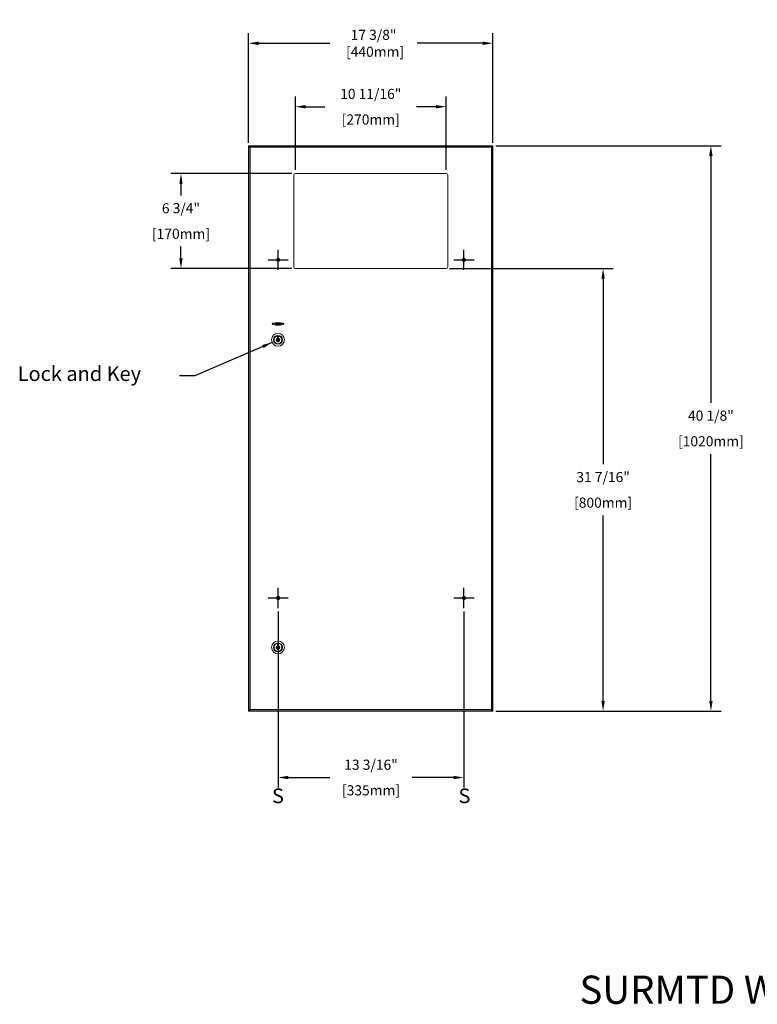
# Model space of a CAD drawing. Units: inches. Extents: x 1.8 to 13.8, y 1 to 11.3.
# Drawn here: x 1.8 to 8.3, y 1 to 9.8 of the extents above; entities that cross this region are included whole.
import ezdxf

# ---------------------------------------------------------------- set-up
doc = ezdxf.new("R2010")
doc.units = ezdxf.units.IN
doc.header["$MEASUREMENT"] = 0
doc.header["$PDSIZE"] = -1
doc.linetypes.add('HIDDEN', pattern=[0.075, 0.05, -0.025])
doc.layers.add('DIMENSIONS', color=1, linetype='Continuous')
doc.layers.add('Layer1', color=4, linetype='Continuous')
doc.styles.get("Standard").update_dxf_attribs({"font": 'romans.shx'})
doc.dimstyles.get("Standard").update_dxf_attribs({"dimscale": 0.5, "dimtxt": 0.18, "dimasz": 0.18, "dimexe": 0.18, "dimexo": 0.0625, "dimgap": 0.09, "dimtad": 0, "dimtih": 1, "dimtoh": 1, "dimdec": 4, "dimlfac": 8, "dimzin": 0, "dimdsep": 46, "dimlunit": 5, "dimtxsty": 'Standard', "dimcen": 0.09, "dimadec": 0, "dimazin": 0, "dimtfac": 1, "dimtdec": 4, "dimtofl": 0, "dimtmove": 0, "dimatfit": 3, "dimfxl": 1, "dimfrac": 2, "dimtolj": 1, "dimtzin": 0, "dimarcsym": 0})

# ---------------------------------------------------------------- blocks, each defined once
blk = doc.blocks.new('*D20')
at = {"layer": 'Defpoints', "color": 0}
for p in [(4.0924, 4.5444), (5.74, 4.5444), (5.74, 3.0417)]:
    blk.add_point(p, dxfattribs=at)
at = {"layer": 'DIMENSIONS', "color": 0, "lineweight": -2}
for p, q in [((4.0924, 4.5131), (4.0924, 2.9517)), ((5.74, 4.5131), (5.74, 2.9517)), ((4.1824, 3.0417), (4.5519, 3.0417)), ((5.65, 3.0417), (5.2805, 3.0417))]:
    blk.add_line(p, q, dxfattribs=at)
at = {"layer": 'DIMENSIONS', "color": 0}
for points in [[(4.1824, 3.0567), (4.1824, 3.0267), (4.0924, 3.0417)], [(5.65, 3.0567), (5.65, 3.0267), (5.74, 3.0417)]]:
    blk.add_solid(points, dxfattribs=at)
at = {"layer": 'DIMENSIONS', "color": 0, "char_height": 0.09, "attachment_point": 5}
for s, insert in [('\\A1;13 3/16"', (4.9162, 3.1553)), ('\\A1;[335mm]', (4.9162, 2.9281))]:
    blk.add_mtext(s, dxfattribs=dict(at, insert=insert))
blk = doc.blocks.new('*D21')
at = {"layer": 'Defpoints', "color": 0}
for p in [(5.998, 9.5553), (3.8293, 8.642), (5.998, 8.642)]:
    blk.add_point(p, dxfattribs=at)
at = {"layer": 'DIMENSIONS', "color": 0, "lineweight": -2}
for p, q in [((3.8293, 8.6732), (3.8293, 9.6453)), ((5.998, 8.6732), (5.998, 9.6453)), ((3.9193, 9.5553), (4.5507, 9.5553)), ((5.908, 9.5553), (5.3264, 9.5553))]:
    blk.add_line(p, q, dxfattribs=at)
at = {"layer": 'DIMENSIONS', "color": 0}
for points in [[(3.9193, 9.5703), (3.9193, 9.5403), (3.8293, 9.5553)], [(5.908, 9.5703), (5.908, 9.5403), (5.998, 9.5553)]]:
    blk.add_solid(points, dxfattribs=at)
at = {"layer": 'DIMENSIONS', "color": 0, "insert": (4.9385, 9.5553), "char_height": 0.09, "attachment_point": 5}
blk.add_mtext('\\A1;17 3/8"\\P [440mm]', dxfattribs=at)
blk = doc.blocks.new('*D22')
at = {"layer": 'Defpoints', "color": 0}
for p in [(5.9935, 8.6465), (5.9935, 3.6302), (7.9316, 3.6302)]:
    blk.add_point(p, dxfattribs=at)
at = {"layer": 'DIMENSIONS', "color": 0, "lineweight": -2}
for p, q in [((6.0248, 8.6465), (8.0216, 8.6465)), ((7.9316, 8.5565), (7.9316, 6.3655)), ((7.9316, 3.7202), (7.9316, 5.9112)), ((6.0248, 3.6302), (8.0216, 3.6302))]:
    blk.add_line(p, q, dxfattribs=at)
at = {"layer": 'DIMENSIONS', "color": 0}
for points in [[(7.9166, 8.5565), (7.9466, 8.5565), (7.9316, 8.6465)], [(7.9166, 3.7202), (7.9466, 3.7202), (7.9316, 3.6302)]]:
    blk.add_solid(points, dxfattribs=at)
at = {"layer": 'DIMENSIONS', "color": 0, "char_height": 0.09, "attachment_point": 5}
for s, insert in [('\\A1;40 1/8"', (7.9316, 6.2519)), ('\\A1;[1020mm]', (7.9316, 6.0248))]:
    blk.add_mtext(s, dxfattribs=dict(at, insert=insert))
blk = doc.blocks.new('*D23')
at = {"layer": 'Defpoints', "color": 0}
for p in [(5.5818, 7.5568), (5.9935, 3.6302), (6.9752, 3.6302)]:
    blk.add_point(p, dxfattribs=at)
at = {"layer": 'DIMENSIONS', "color": 0, "lineweight": -2}
for p, q in [((5.613, 7.5568), (7.0652, 7.5568)), ((6.9752, 7.4668), (6.9752, 5.8206)), ((6.9752, 3.7202), (6.9752, 5.3663)), ((6.0248, 3.6302), (7.0652, 3.6302))]:
    blk.add_line(p, q, dxfattribs=at)
at = {"layer": 'DIMENSIONS', "color": 0}
for points in [[(6.9602, 7.4668), (6.9902, 7.4668), (6.9752, 7.5568)], [(6.9602, 3.7202), (6.9902, 3.7202), (6.9752, 3.6302)]]:
    blk.add_solid(points, dxfattribs=at)
at = {"layer": 'DIMENSIONS', "color": 0, "char_height": 0.09, "attachment_point": 5}
for s, insert in [('\\A1;31 7/16"', (6.9752, 5.7071)), ('\\A1;[800mm]', (6.9752, 5.4799))]:
    blk.add_mtext(s, dxfattribs=dict(at, insert=insert))
blk = doc.blocks.new('*D27')
at = {"layer": 'Defpoints', "color": 0}
for p in [(4.2455, 8.4005), (3.23, 7.5568), (4.2455, 7.5568)]:
    blk.add_point(p, dxfattribs=at)
at = {"layer": 'DIMENSIONS', "color": 0, "lineweight": -2}
for p, q in [((4.2143, 8.4005), (3.14, 8.4005)), ((3.23, 8.3105), (3.23, 8.2058)), ((3.23, 7.6468), (3.23, 7.7515)), ((4.2143, 7.5568), (3.14, 7.5568))]:
    blk.add_line(p, q, dxfattribs=at)
at = {"layer": 'DIMENSIONS', "color": 0}
for points in [[(3.215, 8.3105), (3.245, 8.3105), (3.23, 8.4005)], [(3.215, 7.6468), (3.245, 7.6468), (3.23, 7.5568)]]:
    blk.add_solid(points, dxfattribs=at)
at = {"layer": 'DIMENSIONS', "color": 0, "char_height": 0.09, "attachment_point": 5}
for s, insert in [('\\A1;6 3/4"', (3.23, 8.0922)), ('\\A1;[170mm]', (3.23, 7.8651))]:
    blk.add_mtext(s, dxfattribs=dict(at, insert=insert))
blk = doc.blocks.new('*D28')
at = {"layer": 'Defpoints', "color": 0}
for p in [(5.5818, 8.9925), (4.2455, 8.4005), (5.5818, 8.4005)]:
    blk.add_point(p, dxfattribs=at)
at = {"layer": 'DIMENSIONS', "color": 0, "lineweight": -2}
for p, q in [((4.2455, 8.4318), (4.2455, 9.0825)), ((5.5818, 8.4318), (5.5818, 9.0825)), ((4.3355, 8.9925), (4.5065, 8.9925)), ((5.4918, 8.9925), (5.3208, 8.9925))]:
    blk.add_line(p, q, dxfattribs=at)
at = {"layer": 'DIMENSIONS', "color": 0}
for points in [[(4.3355, 9.0075), (4.3355, 8.9775), (4.2455, 8.9925)], [(5.4918, 9.0075), (5.4918, 8.9775), (5.5818, 8.9925)]]:
    blk.add_solid(points, dxfattribs=at)
at = {"layer": 'DIMENSIONS', "color": 0, "char_height": 0.09, "attachment_point": 5}
for s, insert in [('\\A1;10 11/16"', (4.9137, 9.1061)), ('\\A1;[270mm]', (4.9137, 8.879))]:
    blk.add_mtext(s, dxfattribs=dict(at, insert=insert))

msp = doc.modelspace()

# ---------------------------------------------------------------- linework, layer by layer
at = {"layer": 'DIMENSIONS'}
for p, q in [((4.092394, 7.544371), (4.092394, 7.724371)), ((5.740019, 7.544371), (5.740019, 7.724371)), ((4.002394, 7.634371), (4.182394, 7.634371)), ((5.650019, 7.634371), (5.830019, 7.634371)), ((4.092394, 4.544371), (4.092394, 4.724371)), ((5.740019, 4.544371), (5.740019, 4.724371)), ((4.002394, 4.634371), (4.182394, 4.634371)), ((5.650019, 4.634371), (5.830019, 4.634371))]:
    msp.add_line(p, q, dxfattribs=at)
at = {"layer": 'Layer1', "linetype": 'Continuous', "lineweight": 15}
for p, q in [((3.831532, 8.64196), (3.829282, 8.64196)), ((3.829282, 3.634709), (3.829282, 8.64196)), ((3.833032, 8.636496), (3.839157, 8.636496)), ((3.833032, 3.640173), (3.833032, 8.636496)), ((3.833782, 8.64646), (3.833782, 8.644209)), ((3.833782, 8.64646), (5.993532, 8.64646)), ((3.834657, 8.636496), (3.834657, 8.6402)), ((3.834657, 8.6402), (3.838361, 8.636496)), ((3.835541, 8.641085), (3.839245, 8.641085)), ((3.839245, 8.63738), (3.835541, 8.641085)), ((3.839245, 8.642709), (3.839245, 8.636584)), ((5.988069, 8.642709), (3.839245, 8.642709)), ((5.984407, 8.632834), (3.842907, 8.632834)), ((3.842907, 8.632834), (3.842907, 3.643834)), ((5.984407, 3.643834), (5.984407, 8.632834)), ((5.988069, 8.642709), (5.988069, 8.636584)), ((5.988069, 8.641085), (5.991773, 8.641085)), ((5.991773, 8.641085), (5.988069, 8.63738)), ((5.994282, 8.636496), (5.988157, 8.636496)), ((5.988952, 8.636496), (5.992657, 8.6402)), ((5.992657, 8.6402), (5.992657, 8.636496)), ((5.993532, 8.644209), (5.993532, 8.64646)), ((5.994282, 3.640173), (5.994282, 8.636496)), ((5.998032, 8.64196), (5.995782, 8.64196)), ((5.998032, 8.64196), (5.998032, 3.634709)), ((5.581782, 8.400522), (4.245532, 8.400522)), ((4.229907, 8.384897), (4.229907, 7.572397)), ((5.597407, 7.572397), (5.597407, 8.384897)), ((4.245532, 7.556772), (5.581782, 7.556772)), ((4.090532, 7.078959), (4.044151, 7.070987)), ((4.090532, 7.077057), (4.044469, 7.069139)), ((4.136913, 7.070987), (4.090532, 7.078959)), ((4.136595, 7.069139), (4.090532, 7.077057)), ((4.044151, 7.059432), (4.090532, 7.051459)), ((4.044469, 7.06128), (4.090532, 7.053362)), ((4.062865, 7.06012), (4.062865, 7.07012)), ((4.062865, 7.07012), (4.064816, 7.07012)), ((4.065569, 7.06012), (4.062865, 7.06012)), ((4.06498, 7.069094), (4.063762, 7.069094)), ((4.063762, 7.069094), (4.063762, 7.065889)), ((4.063762, 7.065889), (4.064365, 7.065889)), ((4.063762, 7.064863), (4.063762, 7.061145)), ((4.064357, 7.064863), (4.063762, 7.064863)), ((4.063762, 7.061145), (4.06504, 7.061145)), ((4.082864, 7.06012), (4.082864, 7.07012)), ((4.082864, 7.07012), (4.084816, 7.07012)), ((4.085569, 7.06012), (4.082864, 7.06012)), ((4.08498, 7.069094), (4.083762, 7.069094)), ((4.083762, 7.069094), (4.083762, 7.065889)), ((4.083762, 7.065889), (4.084365, 7.065889)), ((4.083762, 7.064863), (4.083762, 7.061145)), ((4.084357, 7.064863), (4.083762, 7.064863)), ((4.083762, 7.061145), (4.08504, 7.061145)), ((4.090532, 7.053362), (4.136595, 7.06128)), ((4.090532, 7.051459), (4.136913, 7.059432)), ((4.090813, 7.06012), (4.090813, 7.07012)), ((4.090813, 7.07012), (4.092814, 7.07012)), ((4.091711, 7.06012), (4.090813, 7.06012)), ((4.093586, 7.069094), (4.091711, 7.069094)), ((4.091711, 7.069094), (4.091711, 7.065761)), ((4.091711, 7.065761), (4.093542, 7.065747)), ((4.091711, 7.064735), (4.091711, 7.06012)), ((4.09244, 7.064735), (4.091711, 7.064735)), ((4.096114, 7.06012), (4.09244, 7.064735)), ((4.09355, 7.064735), (4.097223, 7.06012)), ((4.097223, 7.06012), (4.096114, 7.06012)), ((4.099275, 7.06012), (4.099275, 7.07012)), ((4.099275, 7.07012), (4.100172, 7.07012)), ((4.100172, 7.06012), (4.099275, 7.06012)), ((4.100172, 7.07012), (4.100172, 7.06012)), ((4.111967, 7.068285), (4.111182, 7.067684)), ((4.111182, 7.062556), (4.111967, 7.061961)), ((4.114018, 7.06012), (4.114018, 7.07012)), ((4.114018, 7.07012), (4.114916, 7.07012)), ((4.114916, 7.06012), (4.114018, 7.06012)), ((4.114916, 7.07012), (4.114916, 7.066312)), ((4.114916, 7.066312), (4.119084, 7.07012)), ((4.114916, 7.064946), (4.114916, 7.06012)), ((4.119553, 7.06012), (4.114916, 7.064946)), ((4.120365, 7.07012), (4.115451, 7.065633)), ((4.115451, 7.065633), (4.120749, 7.06012)), ((4.119084, 7.07012), (4.120365, 7.07012)), ((4.120749, 7.06012), (4.119553, 7.06012)), ((4.085407, 6.954897), (4.085407, 6.939387)), ((4.095657, 6.954897), (4.085407, 6.954897)), ((4.085407, 6.928647), (4.095657, 6.928647)), ((4.085407, 6.910407), (4.085407, 6.906147)), ((4.085407, 6.906147), (4.095657, 6.906147)), ((4.095657, 6.939387), (4.095657, 6.954897)), ((4.095657, 6.906147), (4.095657, 6.910407)), ((4.085407, 4.225522), (4.085407, 4.210012)), ((4.095657, 4.225522), (4.085407, 4.225522)), ((4.085407, 4.199272), (4.095657, 4.199272)), ((4.095657, 4.210012), (4.095657, 4.225522)), ((4.085407, 4.181032), (4.085407, 4.176772)), ((4.085407, 4.176772), (4.095657, 4.176772)), ((4.095657, 4.176772), (4.095657, 4.181032)), ((3.829282, 3.634709), (3.831532, 3.634709)), ((3.833032, 3.640173), (3.839157, 3.640173)), ((3.833782, 3.632459), (3.833782, 3.63021)), ((4.913594, 3.63021), (3.833782, 3.63021)), ((3.834657, 3.636468), (3.834657, 3.640173)), ((3.838361, 3.640173), (3.834657, 3.636468)), ((3.835541, 3.635584), (3.839245, 3.639289)), ((3.839245, 3.635584), (3.835541, 3.635584)), ((3.839245, 3.633959), (3.839245, 3.640084)), ((3.839245, 3.633959), (5.988069, 3.633959)), ((3.842907, 3.643834), (5.984407, 3.643834)), ((4.913594, 3.633959), (4.913594, 3.63021)), ((4.913594, 3.632459), (4.913719, 3.632459)), ((4.913719, 3.63021), (4.913719, 3.633959)), ((5.993532, 3.63021), (4.913719, 3.63021)), ((5.988069, 3.633959), (5.988069, 3.640084)), ((5.988069, 3.639289), (5.991773, 3.635584)), ((5.991773, 3.635584), (5.988069, 3.635584)), ((5.994282, 3.640173), (5.988157, 3.640173)), ((5.992657, 3.636468), (5.988952, 3.640173)), ((5.992657, 3.640173), (5.992657, 3.636468)), ((5.993532, 3.63021), (5.993532, 3.632459)), ((5.995782, 3.634709), (5.998032, 3.634709))]:
    msp.add_line(p, q, dxfattribs=at)
at = {"layer": 'Layer1', "linetype": 'HIDDEN', "lineweight": 0}
for centre in [(4.092394, 7.634371), (5.740019, 7.634371), (4.092394, 4.634371), (5.740019, 4.634371)]:
    msp.add_circle(centre, 0.01375, dxfattribs=at)
at = {"layer": 'Layer1', "linetype": 'Continuous', "lineweight": 15}
for centre, radius in [((4.090532, 6.924897), 0.056875), ((4.090532, 6.924897), 0.05685), ((4.090532, 6.924897), 0.039375), ((4.090532, 6.924897), 0.03875), ((4.090532, 6.924897), 0.035), ((4.090532, 4.195522), 0.056875), ((4.090532, 4.195522), 0.05685), ((4.090532, 4.195522), 0.039375), ((4.090532, 4.195522), 0.03875), ((4.090532, 4.195522), 0.035)]:
    msp.add_circle(centre, radius, dxfattribs=at)
for centre, radius, start, end in [((3.833782, 8.641959), 0.0045, 90, 180), ((3.833782, 8.641959), 0.00225, 90, 180), ((5.993532, 8.641959), 0.0045, 360, 90), ((5.993532, 8.641959), 0.00225, 360, 90), ((4.245532, 8.384897), 0.015625, 90, 180), ((5.581782, 8.384897), 0.015625, 0, 90), ((4.245532, 7.572397), 0.015625, 180, 270), ((5.581782, 7.572397), 0.015625, 270, 0), ((4.045144, 7.065209), 0.005862, 99.7530988, 260.2469012), ((4.045144, 7.065209), 0.003988, 99.7530988, 260.2469012), ((4.135919, 7.065209), 0.003988, 279.7530988, 80.2469012), ((4.135919, 7.065209), 0.005862, 279.7530988, 80.2469012), ((4.090532, 6.924897), 0.015369, 109.4785805, 250.5214195), ((4.090532, 6.924897), 0.010941, 117.9307865, 242.0692135), ((4.090532, 6.924897), 0.014375, 249.1132629, 290.8867371), ((4.090532, 6.924897), 0.015369, 289.4785805, 70.5214195), ((4.090532, 6.924897), 0.010941, 297.9307865, 62.0692135), ((4.090532, 4.195522), 0.015369, 109.4785805, 250.5214195), ((4.090532, 4.195522), 0.010941, 117.9307865, 242.0692135), ((4.090532, 4.195522), 0.015369, 289.4785805, 70.5214195), ((4.090532, 4.195522), 0.010941, 297.9307865, 62.0692135), ((4.090532, 4.195522), 0.014375, 249.1132629, 290.8867371), ((3.833782, 3.634709), 0.0045, 180, 270), ((3.833782, 3.634709), 0.00225, 180, 270), ((5.993532, 3.634709), 0.00225, 270, 0), ((5.993532, 3.634709), 0.0045, 270, 0)]:
    msp.add_arc(centre, radius, start, end, dxfattribs=at)
for points, knots in [([(3.829282, 8.64196), (3.829363, 8.641813), (3.829524, 8.64152), (3.830767, 8.64108), (3.832544, 8.64064), (3.833953, 8.640347), (3.834657, 8.6402)], [0, 0, 0, 0, 0.25001036, 0.50000351, 0.74999667, 1, 1, 1, 1]), ([(3.831532, 8.64196), (3.831579, 8.641813), (3.831673, 8.64152), (3.832396, 8.64108), (3.833428, 8.64064), (3.834247, 8.640347), (3.834657, 8.6402)], [0, 0, 0, 0, 0.25001567, 0.5000109, 0.75000612, 1, 1, 1, 1]), ([(3.833032, 8.636496), (3.833124, 8.636256), (3.833319, 8.635747), (3.834935, 8.634967), (3.83748, 8.63416), (3.840312, 8.633447), (3.842178, 8.633007), (3.842907, 8.632834)], [0, 0, 0, 0, 0.19682129, 0.41739938, 0.63798699, 0.85857179, 1, 1, 1, 1]), ([(3.835541, 8.641085), (3.835394, 8.641789), (3.835101, 8.643197), (3.834661, 8.644974), (3.834222, 8.646217), (3.833929, 8.646379), (3.833782, 8.64646)], [0, 0, 0, 0, 0.24999235, 0.49999615, 0.74999298, 1, 1, 1, 1]), ([(3.835541, 8.641085), (3.835394, 8.641494), (3.835101, 8.642313), (3.834661, 8.643346), (3.834222, 8.644068), (3.833929, 8.644162), (3.833782, 8.644209)], [0, 0, 0, 0, 0.24995853, 0.49999899, 0.74999148, 1, 1, 1, 1]), ([(3.839157, 8.636496), (3.839226, 8.636158), (3.839358, 8.635511), (3.840322, 8.634556), (3.841557, 8.633673), (3.842481, 8.633099), (3.842907, 8.632834)], [0, 0, 0, 0, 0.27628906, 0.529553372, 0.782735586, 1, 1, 1, 1]), ([(3.842907, 8.632834), (3.842667, 8.633851), (3.842158, 8.636008), (3.841378, 8.638981), (3.84057, 8.641314), (3.839858, 8.642538), (3.839417, 8.642661), (3.839245, 8.642709)], [0, 0, 0, 0, 0.196815386, 0.417396591, 0.637990473, 0.858575465, 1, 1, 1, 1]), ([(3.842907, 8.632834), (3.842569, 8.633378), (3.841922, 8.63442), (3.840967, 8.635675), (3.840083, 8.636449), (3.83951, 8.636542), (3.839245, 8.636584)], [0, 0, 0, 0, 0.27631131, 0.52954895, 0.78275954, 1, 1, 1, 1]), ([(5.988069, 8.642709), (5.987828, 8.642617), (5.987319, 8.642422), (5.98654, 8.640806), (5.985732, 8.638262), (5.98502, 8.63543), (5.984579, 8.633563), (5.984407, 8.632834)], [0, 0, 0, 0, 0.19682127, 0.41739726, 0.63797596, 0.8585784, 1, 1, 1, 1]), ([(5.988069, 8.636584), (5.987731, 8.636515), (5.987084, 8.636384), (5.986129, 8.635419), (5.985245, 8.634184), (5.984672, 8.633261), (5.984407, 8.632834)], [0, 0, 0, 0, 0.27628912, 0.52954059, 0.78273042, 1, 1, 1, 1]), ([(5.984407, 8.632834), (5.984951, 8.633172), (5.985992, 8.633819), (5.987247, 8.634774), (5.988022, 8.635658), (5.988114, 8.636231), (5.988157, 8.636496)], [0, 0, 0, 0, 0.27628937, 0.52955397, 0.78276673, 1, 1, 1, 1]), ([(5.984407, 8.632834), (5.985424, 8.633074), (5.98758, 8.633584), (5.990553, 8.634363), (5.992887, 8.635171), (5.994111, 8.635884), (5.994234, 8.636324), (5.994282, 8.636496)], [0, 0, 0, 0, 0.19682064, 0.41739877, 0.63798642, 0.85857552, 1, 1, 1, 1]), ([(5.993532, 8.64646), (5.993385, 8.646379), (5.993092, 8.646217), (5.992653, 8.644974), (5.992213, 8.643197), (5.99192, 8.641789), (5.991773, 8.641085)], [0, 0, 0, 0, 0.250007015, 0.500003854, 0.75000941, 1, 1, 1, 1]), ([(5.993532, 8.644209), (5.993385, 8.644162), (5.993092, 8.644068), (5.992652, 8.643346), (5.992213, 8.642313), (5.99192, 8.641494), (5.991773, 8.641085)], [0, 0, 0, 0, 0.250008524, 0.500001011, 0.750046271, 1, 1, 1, 1]), ([(5.992657, 8.6402), (5.993066, 8.640347), (5.993885, 8.64064), (5.994918, 8.64108), (5.995641, 8.64152), (5.995735, 8.641813), (5.995782, 8.64196)], [0, 0, 0, 0, 0.24999453, 0.4999904, 0.74998627, 1, 1, 1, 1]), ([(5.992657, 8.6402), (5.993361, 8.640347), (5.99477, 8.64064), (5.996547, 8.64108), (5.99779, 8.64152), (5.997951, 8.641813), (5.998032, 8.64196)], [0, 0, 0, 0, 0.25000333, 0.49999649, 0.74998964, 1, 1, 1, 1]), ([(4.066228, 7.064745), (4.06588, 7.064788), (4.065259, 7.064865), (4.064633, 7.064864), (4.064357, 7.064863)], [0, 0, 0, 0, 0.55975076, 1, 1, 1, 1]), ([(4.064365, 7.065889), (4.064993, 7.065891), (4.065779, 7.065893), (4.066553, 7.066399), (4.066854, 7.066747), (4.067058, 7.067166), (4.067083, 7.067471), (4.067095, 7.067624)], [0, 0, 0, 0, 0.498603929, 0.624005317, 0.749393113, 0.874731443, 1, 1, 1, 1]), ([(4.064816, 7.07012), (4.065244, 7.070111), (4.066096, 7.070093), (4.067224, 7.069583), (4.06788, 7.068648), (4.067955, 7.067977), (4.067993, 7.067642)], [0, 0, 0, 0, 0.28132671, 0.55991821, 0.77993866, 1, 1, 1, 1]), ([(4.067095, 7.067624), (4.067066, 7.06787), (4.067022, 7.06824), (4.066706, 7.068622), (4.066109, 7.069049), (4.065481, 7.069074), (4.06498, 7.069094)], [0, 0, 0, 0, 0.24927781, 0.37491718, 0.50063377, 1, 1, 1, 1]), ([(4.06504, 7.061145), (4.065693, 7.061146), (4.066673, 7.061147), (4.067535, 7.061915), (4.067824, 7.062484), (4.067851, 7.0628), (4.067864, 7.062958)], [0, 0, 0, 0, 0.49936695, 0.74874687, 0.87440444, 1, 1, 1, 1]), ([(4.068762, 7.062958), (4.068703, 7.06251), (4.068584, 7.061613), (4.067684, 7.060662), (4.066625, 7.06018), (4.065921, 7.06014), (4.065569, 7.06012)], [0, 0, 0, 0, 0.27913838, 0.55864973, 0.77905709, 1, 1, 1, 1]), ([(4.067864, 7.062958), (4.067834, 7.063203), (4.067774, 7.063694), (4.067196, 7.064408), (4.066595, 7.064617), (4.066228, 7.064745)], [0, 0, 0, 0, 0.27995178, 0.56043444, 1, 1, 1, 1]), ([(4.067993, 7.067642), (4.067976, 7.067406), (4.067942, 7.066934), (4.067612, 7.066132), (4.06713, 7.065748), (4.066837, 7.065514)], [0, 0, 0, 0, 0.28089003, 0.56154114, 1, 1, 1, 1]), ([(4.066837, 7.065514), (4.067137, 7.065393), (4.067735, 7.06515), (4.068365, 7.064481), (4.068707, 7.063716), (4.068743, 7.063211), (4.068762, 7.062958)], [0, 0, 0, 0, 0.28037332, 0.55960659, 0.77977304, 1, 1, 1, 1]), ([(4.0703, 7.065076), (4.070393, 7.065847), (4.070577, 7.06739), (4.071946, 7.069148), (4.073674, 7.070195), (4.074886, 7.070316), (4.075493, 7.070376)], [0, 0, 0, 0, 0.279726332, 0.559325342, 0.779677465, 1, 1, 1, 1]), ([(4.075573, 7.059863), (4.074798, 7.059949), (4.073248, 7.060121), (4.071524, 7.061534), (4.070462, 7.063251), (4.070354, 7.064467), (4.0703, 7.065076)], [0, 0, 0, 0, 0.27966056, 0.55935078, 0.77963434, 1, 1, 1, 1]), ([(4.075537, 7.069351), (4.074905, 7.069269), (4.073643, 7.069105), (4.072198, 7.067991), (4.071334, 7.066574), (4.071243, 7.065578), (4.071198, 7.06508)], [0, 0, 0, 0, 0.27961721, 0.55934164, 0.77962565, 1, 1, 1, 1]), ([(4.071198, 7.06508), (4.071274, 7.06445), (4.071427, 7.063189), (4.072636, 7.06183), (4.074053, 7.061011), (4.075042, 7.06093), (4.075537, 7.060889)], [0, 0, 0, 0, 0.27941182, 0.55907468, 0.77947915, 1, 1, 1, 1]), ([(4.075493, 7.070376), (4.076276, 7.070294), (4.077843, 7.07013), (4.079595, 7.06871), (4.080659, 7.066968), (4.080762, 7.065739), (4.080813, 7.065124)], [0, 0, 0, 0, 0.2797627, 0.55936042, 0.77956745, 1, 1, 1, 1]), ([(4.079916, 7.065126), (4.079839, 7.065761), (4.079685, 7.06703), (4.078469, 7.068407), (4.077027, 7.069204), (4.076034, 7.069302), (4.075537, 7.069351)], [0, 0, 0, 0, 0.279468073, 0.558869515, 0.779510914, 1, 1, 1, 1]), ([(4.075537, 7.060889), (4.076172, 7.060961), (4.077441, 7.061106), (4.078913, 7.062201), (4.079778, 7.063627), (4.07987, 7.064626), (4.079916, 7.065126)], [0, 0, 0, 0, 0.279834016, 0.559393008, 0.779649193, 1, 1, 1, 1]), ([(4.080813, 7.065124), (4.080725, 7.064348), (4.080549, 7.062796), (4.079125, 7.061075), (4.077401, 7.060019), (4.076182, 7.059915), (4.075573, 7.059863)], [0, 0, 0, 0, 0.2796311, 0.55934574, 0.77959909, 1, 1, 1, 1]), ([(4.086228, 7.064745), (4.08588, 7.064788), (4.085259, 7.064865), (4.084633, 7.064864), (4.084357, 7.064863)], [0, 0, 0, 0, 0.55971177, 1, 1, 1, 1]), ([(4.084365, 7.065889), (4.084993, 7.065891), (4.085779, 7.065893), (4.086553, 7.066399), (4.086854, 7.066747), (4.087058, 7.067166), (4.087083, 7.067471), (4.087095, 7.067624)], [0, 0, 0, 0, 0.49860216, 0.62401988, 0.749394, 0.87473189, 1, 1, 1, 1]), ([(4.084816, 7.07012), (4.085244, 7.070111), (4.086096, 7.070093), (4.087224, 7.069583), (4.08788, 7.068648), (4.087955, 7.067977), (4.087993, 7.067642)], [0, 0, 0, 0, 0.2813137, 0.55992267, 0.77993628, 1, 1, 1, 1]), ([(4.087095, 7.067624), (4.087066, 7.06787), (4.087022, 7.06824), (4.086706, 7.068622), (4.086109, 7.069049), (4.085481, 7.069074), (4.08498, 7.069094)], [0, 0, 0, 0, 0.24927435, 0.37491503, 0.50065344, 1, 1, 1, 1]), ([(4.08504, 7.061145), (4.085693, 7.061146), (4.086673, 7.061147), (4.087535, 7.061915), (4.087824, 7.062484), (4.087851, 7.0628), (4.087865, 7.062958)], [0, 0, 0, 0, 0.49936272, 0.74874052, 0.87440551, 1, 1, 1, 1]), ([(4.088762, 7.062958), (4.088703, 7.06251), (4.088584, 7.061613), (4.087684, 7.060662), (4.086625, 7.06018), (4.085921, 7.06014), (4.085569, 7.06012)], [0, 0, 0, 0, 0.27913944, 0.55866212, 0.77905626, 1, 1, 1, 1]), ([(4.087865, 7.062958), (4.087835, 7.063203), (4.087774, 7.063694), (4.087196, 7.064408), (4.086595, 7.064617), (4.086228, 7.064745)], [0, 0, 0, 0, 0.27994468, 0.56042023, 1, 1, 1, 1]), ([(4.087993, 7.067642), (4.087976, 7.067406), (4.087942, 7.066934), (4.087612, 7.066132), (4.08713, 7.065748), (4.086837, 7.065514)], [0, 0, 0, 0, 0.28088158, 0.56152788, 1, 1, 1, 1]), ([(4.086837, 7.065514), (4.087137, 7.065393), (4.087735, 7.06515), (4.088365, 7.064481), (4.088707, 7.063716), (4.088744, 7.063211), (4.088762, 7.062958)], [0, 0, 0, 0, 0.28038887, 0.55960373, 0.77977591, 1, 1, 1, 1]), ([(4.092814, 7.07012), (4.093239, 7.070121), (4.093998, 7.070124), (4.094749, 7.070026), (4.09508, 7.069984)], [0, 0, 0, 0, 0.560238747, 1, 1, 1, 1]), ([(4.093542, 7.065747), (4.094156, 7.065749), (4.094924, 7.065751), (4.095683, 7.066239), (4.09608, 7.066699), (4.096151, 7.067149), (4.096198, 7.067448)], [0, 0, 0, 0, 0.49984312, 0.6255082, 0.75121401, 1, 1, 1, 1]), ([(4.097095, 7.067446), (4.097069, 7.067129), (4.097017, 7.066497), (4.096522, 7.065657), (4.095395, 7.064817), (4.09431, 7.064769), (4.09355, 7.064735)], [0, 0, 0, 0, 0.18712778, 0.37399247, 0.56091764, 1, 1, 1, 1]), ([(4.096198, 7.067448), (4.096187, 7.067594), (4.096165, 7.067887), (4.095967, 7.068286), (4.095685, 7.068625), (4.094944, 7.069114), (4.094189, 7.069103), (4.093586, 7.069094)], [0, 0, 0, 0, 0.12529526, 0.250610725, 0.375950443, 0.501280618, 1, 1, 1, 1]), ([(4.09508, 7.069984), (4.095394, 7.06988), (4.096021, 7.069671), (4.096681, 7.068998), (4.097046, 7.068222), (4.097079, 7.067704), (4.097095, 7.067446)], [0, 0, 0, 0, 0.27978752, 0.55949131, 0.77962583, 1, 1, 1, 1]), ([(4.102223, 7.065178), (4.102315, 7.065962), (4.102498, 7.067529), (4.103977, 7.069246), (4.105758, 7.070239), (4.106988, 7.070331), (4.107604, 7.070376)], [0, 0, 0, 0, 0.27951049, 0.55907514, 0.77937156, 1, 1, 1, 1]), ([(4.103492, 7.061612), (4.103078, 7.062218), (4.102338, 7.063301), (4.102258, 7.064604), (4.102223, 7.065178)], [0, 0, 0, 0, 0.559023876, 1, 1, 1, 1]), ([(4.107548, 7.069351), (4.106909, 7.069278), (4.105633, 7.069131), (4.104144, 7.068046), (4.103257, 7.066619), (4.103166, 7.065613), (4.103121, 7.06511)], [0, 0, 0, 0, 0.27985458, 0.5595174, 0.77968624, 1, 1, 1, 1]), ([(4.103121, 7.06511), (4.103197, 7.064463), (4.10335, 7.063169), (4.104603, 7.061775), (4.106088, 7.060996), (4.107103, 7.060925), (4.10761, 7.060889)], [0, 0, 0, 0, 0.27943493, 0.55892766, 0.77927937, 1, 1, 1, 1]), ([(4.107616, 7.059863), (4.106732, 7.059938), (4.105152, 7.060072), (4.103999, 7.061141), (4.103492, 7.061612)], [0, 0, 0, 0, 0.55981496, 1, 1, 1, 1]), ([(4.111182, 7.067684), (4.110855, 7.068024), (4.110317, 7.068586), (4.10934, 7.06906), (4.10846, 7.06931), (4.107852, 7.069337), (4.107548, 7.069351)], [0, 0, 0, 0, 0.339331058, 0.559457312, 0.77973141, 1, 1, 1, 1]), ([(4.107604, 7.070376), (4.108564, 7.07027), (4.11028, 7.07008), (4.111451, 7.068834), (4.111967, 7.068285)], [0, 0, 0, 0, 0.55951836, 1, 1, 1, 1]), ([(4.10761, 7.060889), (4.108383, 7.060983), (4.109767, 7.061152), (4.110749, 7.062126), (4.111182, 7.062556)], [0, 0, 0, 0, 0.55876984, 1, 1, 1, 1]), ([(4.111967, 7.061961), (4.111659, 7.061608), (4.111042, 7.060901), (4.109559, 7.060052), (4.108353, 7.059935), (4.107616, 7.059863)], [0, 0, 0, 0, 0.28040603, 0.56079757, 1, 1, 1, 1]), ([(4.085407, 6.939387), (4.085407, 6.939346), (4.085407, 6.938537), (4.085407, 6.937198), (4.085407, 6.935631), (4.085407, 6.934891), (4.085407, 6.934564)], [0, 0, 0, 0, 0.02339073, 0.46132184, 0.76195675, 1, 1, 1, 1]), ([(4.085407, 6.934564), (4.085407, 6.933808), (4.085407, 6.931797), (4.085407, 6.928401), (4.085407, 6.924179), (4.085407, 6.919828), (4.085407, 6.916707), (4.085407, 6.915334), (4.085407, 6.91523)], [0, 0, 0, 0, 0.13675145, 0.36368158, 0.50047551, 0.74028093, 0.98040098, 1, 1, 1, 1]), ([(4.085407, 6.91523), (4.085407, 6.914945), (4.085407, 6.914041), (4.085407, 6.912388), (4.085407, 6.911001), (4.085407, 6.910407)], [0, 0, 0, 0, 0.20880939, 0.66163419, 1, 1, 1, 1]), ([(4.095657, 6.934564), (4.095657, 6.934891), (4.095657, 6.93586), (4.095657, 6.937535), (4.095657, 6.938871), (4.095657, 6.939387)], [0, 0, 0, 0, 0.23811832, 0.70546356, 1, 1, 1, 1]), ([(4.095657, 6.91523), (4.095657, 6.915986), (4.095657, 6.917997), (4.095657, 6.921392), (4.095657, 6.925615), (4.095657, 6.929966), (4.095657, 6.933087), (4.095657, 6.93446), (4.095657, 6.934564)], [0, 0, 0, 0, 0.13675145, 0.36368158, 0.50047551, 0.74028093, 0.98040098, 1, 1, 1, 1]), ([(4.095657, 6.910407), (4.095657, 6.9111), (4.095657, 6.912599), (4.095657, 6.914217), (4.095657, 6.915034), (4.095657, 6.91523)], [0, 0, 0, 0, 0.39464695, 0.85447502, 1, 1, 1, 1]), ([(4.085407, 4.210012), (4.085407, 4.209971), (4.085407, 4.209162), (4.085407, 4.207823), (4.085407, 4.206256), (4.085407, 4.205516), (4.085407, 4.205189)], [0, 0, 0, 0, 0.02339038, 0.46134242, 0.76196029, 1, 1, 1, 1]), ([(4.085407, 4.205189), (4.085407, 4.204433), (4.085407, 4.202422), (4.085407, 4.199026), (4.085407, 4.194804), (4.085407, 4.190453), (4.085407, 4.187332), (4.085407, 4.185959), (4.085407, 4.185855)], [0, 0, 0, 0, 0.13675442, 0.36368481, 0.50047194, 0.74027761, 0.98040095, 1, 1, 1, 1]), ([(4.095657, 4.205189), (4.095657, 4.205516), (4.095657, 4.206485), (4.095657, 4.20816), (4.095657, 4.209496), (4.095657, 4.210012)], [0, 0, 0, 0, 0.23811524, 0.70546736, 1, 1, 1, 1]), ([(4.095657, 4.185855), (4.095657, 4.186611), (4.095657, 4.188622), (4.095657, 4.192018), (4.095657, 4.19624), (4.095657, 4.200591), (4.095657, 4.203712), (4.095657, 4.205085), (4.095657, 4.205189)], [0, 0, 0, 0, 0.13675441, 0.36368478, 0.50047885, 0.74027763, 0.98040096, 1, 1, 1, 1]), ([(4.085407, 4.185855), (4.085407, 4.18557), (4.085407, 4.184666), (4.085407, 4.183013), (4.085407, 4.181626), (4.085407, 4.181032)], [0, 0, 0, 0, 0.20880083, 0.66164391, 1, 1, 1, 1]), ([(4.095657, 4.181032), (4.095657, 4.181725), (4.095657, 4.183224), (4.095657, 4.184842), (4.095657, 4.185659), (4.095657, 4.185855)], [0, 0, 0, 0, 0.39462593, 0.85446167, 1, 1, 1, 1]), ([(3.834657, 3.636468), (3.833953, 3.636322), (3.832544, 3.636029), (3.830767, 3.635589), (3.829524, 3.635149), (3.829363, 3.634856), (3.829282, 3.634709)], [0, 0, 0, 0, 0.250005088, 0.5, 0.749994912, 1, 1, 1, 1]), ([(3.834657, 3.636468), (3.834247, 3.636322), (3.833428, 3.636029), (3.832396, 3.635589), (3.831673, 3.635149), (3.831579, 3.634856), (3.831532, 3.634709)], [0, 0, 0, 0, 0.24999868, 0.4999987, 0.74999872, 1, 1, 1, 1]), ([(3.842907, 3.643834), (3.84189, 3.643594), (3.839734, 3.643085), (3.836761, 3.642306), (3.834427, 3.641498), (3.833203, 3.640786), (3.83308, 3.640345), (3.833032, 3.640173)], [0, 0, 0, 0, 0.196820641, 0.417398774, 0.637986426, 0.858571263, 1, 1, 1, 1]), ([(3.833782, 3.632459), (3.833929, 3.632506), (3.834222, 3.6326), (3.834661, 3.633323), (3.835101, 3.634356), (3.835394, 3.635175), (3.835541, 3.635584)], [0, 0, 0, 0, 0.24999914, 0.50001182, 0.74999865, 1, 1, 1, 1]), ([(3.833782, 3.63021), (3.833929, 3.63029), (3.834222, 3.630452), (3.834661, 3.631695), (3.835101, 3.633472), (3.835394, 3.63488), (3.835541, 3.635584)], [0, 0, 0, 0, 0.25000702, 0.50000385, 0.75000765, 1, 1, 1, 1]), ([(3.842907, 3.643834), (3.842363, 3.643497), (3.841322, 3.64285), (3.840067, 3.641895), (3.839292, 3.641011), (3.8392, 3.640438), (3.839157, 3.640173)], [0, 0, 0, 0, 0.27628865, 0.52953731, 0.78274479, 1, 1, 1, 1]), ([(3.839245, 3.640084), (3.839583, 3.640153), (3.84023, 3.640285), (3.841185, 3.64125), (3.842069, 3.642485), (3.842642, 3.643408), (3.842907, 3.643834)], [0, 0, 0, 0, 0.276293038, 0.529569432, 0.782762858, 1, 1, 1, 1]), ([(3.839245, 3.633959), (3.839485, 3.634052), (3.839995, 3.634247), (3.840774, 3.635863), (3.841582, 3.638407), (3.842294, 3.641239), (3.842735, 3.643105), (3.842907, 3.643834)], [0, 0, 0, 0, 0.19682193, 0.41739865, 0.63799135, 0.85857793, 1, 1, 1, 1]), ([(5.988157, 3.640173), (5.988088, 3.64051), (5.987956, 3.641157), (5.986992, 3.642113), (5.985757, 3.642997), (5.984833, 3.64357), (5.984407, 3.643834)], [0, 0, 0, 0, 0.27628905, 0.52955336, 0.7827581, 1, 1, 1, 1]), ([(5.994282, 3.640173), (5.99419, 3.640413), (5.993995, 3.640922), (5.992378, 3.641701), (5.989834, 3.64251), (5.987002, 3.643222), (5.985136, 3.643662), (5.984407, 3.643834)], [0, 0, 0, 0, 0.19682129, 0.41739938, 0.63799125, 0.85857604, 1, 1, 1, 1]), ([(5.984407, 3.643834), (5.984745, 3.643291), (5.985392, 3.642249), (5.986347, 3.640994), (5.98723, 3.640219), (5.987804, 3.640127), (5.988069, 3.640084)], [0, 0, 0, 0, 0.27627785, 0.52954607, 0.78275258, 1, 1, 1, 1]), ([(5.984407, 3.643834), (5.984647, 3.642818), (5.985156, 3.640661), (5.985936, 3.637688), (5.986743, 3.635355), (5.987456, 3.634131), (5.987896, 3.634008), (5.988069, 3.633959)], [0, 0, 0, 0, 0.196817386, 0.417400831, 0.637984806, 0.85857204, 1, 1, 1, 1]), ([(5.991773, 3.635584), (5.99192, 3.635175), (5.992213, 3.634356), (5.992653, 3.633323), (5.993092, 3.6326), (5.993385, 3.632506), (5.993532, 3.632459)], [0, 0, 0, 0, 0.24999655, 0.49998818, 0.75000086, 1, 1, 1, 1]), ([(5.991773, 3.635584), (5.99192, 3.63488), (5.992213, 3.633472), (5.992653, 3.631695), (5.993092, 3.630452), (5.993385, 3.63029), (5.993532, 3.63021)], [0, 0, 0, 0, 0.24999059, 0.499996146, 0.749992985, 1, 1, 1, 1]), ([(5.995782, 3.634709), (5.995735, 3.634856), (5.995641, 3.635149), (5.994918, 3.635589), (5.993885, 3.636029), (5.993066, 3.636322), (5.992657, 3.636468)], [0, 0, 0, 0, 0.24999933, 0.5, 0.75000067, 1, 1, 1, 1]), ([(5.998032, 3.634709), (5.997951, 3.634856), (5.99779, 3.635149), (5.996547, 3.635589), (5.99477, 3.636029), (5.993361, 3.636322), (5.992657, 3.636468)], [0, 0, 0, 0, 0.250005088, 0.5, 0.749994912, 1, 1, 1, 1])]:
    msp.add_open_spline(points, degree=3, knots=knots, dxfattribs=at)

# ---------------------------------------------------------------- texts
at = {"layer": 'DIMENSIONS'}
for s, insert, char_height, width, attachment_point in [('Lock and Key', (1.781166, 6.689489), 0.13, 49.00073341, 1), ('S', (4.037497, 2.94431), 0.13, 49.00073341, 1), ('S', (5.692429, 2.94431), 0.13, 49.00073341, 1), ('{\\fArial|b0|i0|c0|p34;B-35649\\PSURMTD WASTE RECEPTACLE}', (9.124111, 1.367553), 0.25, 77.00370698, 5)]:
    msp.add_mtext(s, dxfattribs=dict(at, insert=insert, char_height=char_height, width=width, attachment_point=attachment_point))

# ---------------------------------------------------------------- dimensions: what is measured, and where the dimension line sits
dim = msp.add_linear_dim(base=(5.998032, 9.555302), p1=(3.829282, 8.64196), p2=(5.998032, 8.64196), dimstyle='Standard', override={"dimpost": '"\\X'}, dxfattribs=at)
dim.commit()
dim.dimension.update_dxf_attribs({"geometry": '*D21', "text_midpoint": (4.938516, 9.555302), "dimtype": 160})
for base, p1, p2, picture, middle in [((5.581782, 8.992529), (4.245532, 8.400522), (5.581782, 8.400522), '*D28', (4.913657, 8.992529)), ((5.740019, 3.041683), (4.092394, 4.544371), (5.740019, 4.544371), '*D20', (4.916207, 3.041683))]:
    dim = msp.add_linear_dim(base=base, p1=p1, p2=p2, dimstyle='Standard', override={"dimpost": '"\\X'}, dxfattribs=at)
    dim.commit()
    dim.dimension.update_dxf_attribs({"geometry": picture, "text_midpoint": middle})
for base, p1, p2, picture, middle in [((7.931551, 3.63021), (5.993532, 8.64646), (5.993532, 3.63021), '*D22', (7.931551, 6.138335)), ((3.229951, 7.556772), (4.245532, 8.400522), (4.245532, 7.556772), '*D27', (3.229951, 7.978647)), ((6.975184, 3.63021), (5.581782, 7.556772), (5.993532, 3.63021), '*D23', (6.975184, 5.593491))]:
    dim = msp.add_linear_dim(base=base, p1=p1, p2=p2, angle=90, dimstyle='Standard', override={"dimpost": '"\\X'}, dxfattribs=at)
    dim.commit()
    dim.dimension.update_dxf_attribs({"geometry": picture, "text_midpoint": middle})

# ---------------------------------------------------------------- leaders
msp.add_leader([(4.03893, 6.90098), (3.352248, 6.604869), (3.218149, 6.604869)], dimstyle='Standard', override={"dimgap": 0.09, "dimtad": 0}, dxfattribs=at)

doc.saveas('drawing.dxf')
